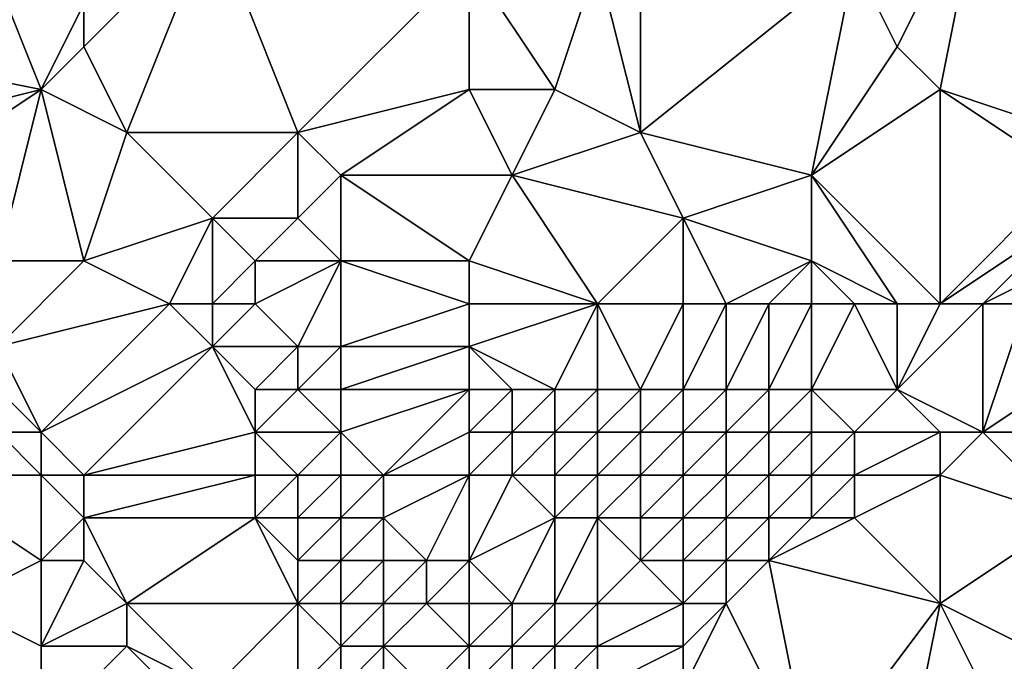
# Model space of a CAD drawing. Units: metres. Extents: x 76250 to 76875, y 354000 to 354500.
# Drawn here: x 76278 to 76300, y 354399 to 354414 of the extents above; entities that cross this region are included whole.
import ezdxf

# ---------------------------------------------------------------- set-up
doc = ezdxf.new("R2010")
doc.units = ezdxf.units.M
doc.layers.add('Terrain', color=15, linetype='Continuous')

msp = doc.modelspace()

# ---------------------------------------------------------------- linework, layer by layer
at = {"layer": 'Terrain'}
for points in [[(76278, 354412, 432.57), (76276, 354417, 432.06), (76273, 354413, 432.14), (76278, 354412, 432.57)], [(76278, 354412, 432.57), (76279, 354414, 432.55), (76276, 354417, 432.06), (76278, 354412, 432.57)], [(76298, 354413, 433.24), (76300, 354417, 432.99), (76297, 354415, 433.04), (76298, 354413, 433.24)], [(76299, 354412, 433.26), (76300, 354417, 432.99), (76298, 354413, 433.24), (76299, 354412, 433.26)], [(76302, 354411, 433.26), (76300, 354417, 432.99), (76299, 354412, 433.26), (76302, 354411, 433.26)], [(76302, 354411, 433.26), (76306, 354415, 433.35), (76300, 354417, 432.99), (76302, 354411, 433.26)], [(76280, 354411, 432.71), (76282, 354416, 432.24), (76279, 354413, 432.59), (76280, 354411, 432.71)], [(76279, 354413, 432.59), (76282, 354416, 432.24), (76279, 354414, 432.55), (76279, 354413, 432.59)], [(76284, 354411, 432.73), (76282, 354416, 432.24), (76280, 354411, 432.71), (76284, 354411, 432.73)], [(76288, 354415, 432.69), (76282, 354416, 432.24), (76284, 354411, 432.73), (76288, 354415, 432.69)], [(76292, 354411, 433.32), (76292, 354416, 432.79), (76291, 354415, 432.79), (76292, 354411, 433.32)], [(76292, 354411, 433.32), (76297, 354415, 433.04), (76292, 354416, 432.79), (76292, 354411, 433.32)], [(76288, 354412, 432.94), (76288, 354415, 432.69), (76284, 354411, 432.73), (76288, 354412, 432.94)], [(76290, 354412, 433.1), (76291, 354415, 432.79), (76288, 354415, 432.69), (76290, 354412, 433.1)], [(76290, 354412, 433.1), (76288, 354415, 432.69), (76288, 354412, 432.94), (76290, 354412, 433.1)], [(76292, 354411, 433.32), (76291, 354415, 432.79), (76290, 354412, 433.1), (76292, 354411, 433.32)], [(76296, 354410, 433.61), (76297, 354415, 433.04), (76292, 354411, 433.32), (76296, 354410, 433.61)], [(76296, 354410, 433.61), (76298, 354413, 433.24), (76297, 354415, 433.04), (76296, 354410, 433.61)], [(76278, 354412, 432.57), (76279, 354413, 432.59), (76279, 354414, 432.55), (76278, 354412, 432.57)], [(76274, 354411, 432.39), (76278, 354412, 432.57), (76273, 354413, 432.14), (76274, 354411, 432.39)], [(76280, 354411, 432.71), (76279, 354413, 432.59), (76278, 354412, 432.57), (76280, 354411, 432.71)], [(76296, 354410, 433.61), (76299, 354412, 433.26), (76298, 354413, 433.24), (76296, 354410, 433.61)], [(76275, 354410, 432.49), (76278, 354412, 432.57), (76274, 354411, 432.39), (76275, 354410, 432.49)], [(76277, 354408, 432.79), (76278, 354412, 432.57), (76275, 354410, 432.49), (76277, 354408, 432.79)], [(76279, 354408, 432.93), (76278, 354412, 432.57), (76277, 354408, 432.79), (76279, 354408, 432.93)], [(76279, 354408, 432.93), (76280, 354411, 432.71), (76278, 354412, 432.57), (76279, 354408, 432.93)], [(76288, 354412, 432.94), (76284, 354411, 432.73), (76285, 354410, 432.93), (76288, 354412, 432.94)], [(76289, 354410, 433.15), (76288, 354412, 432.94), (76285, 354410, 432.93), (76289, 354410, 433.15)], [(76289, 354410, 433.15), (76290, 354412, 433.1), (76288, 354412, 432.94), (76289, 354410, 433.15)], [(76289, 354410, 433.15), (76292, 354411, 433.32), (76290, 354412, 433.1), (76289, 354410, 433.15)], [(76299, 354407, 434.03), (76299, 354412, 433.26), (76296, 354410, 433.61), (76299, 354407, 434.03)], [(76299, 354407, 434.03), (76302, 354410, 433.28), (76299, 354412, 433.26), (76299, 354407, 434.03)], [(76302, 354410, 433.28), (76302, 354411, 433.26), (76299, 354412, 433.26), (76302, 354410, 433.28)], [(76279, 354408, 432.93), (76282, 354409, 432.91), (76280, 354411, 432.71), (76279, 354408, 432.93)], [(76282, 354409, 432.91), (76284, 354411, 432.73), (76280, 354411, 432.71), (76282, 354409, 432.91)], [(76284, 354409, 433.14), (76284, 354411, 432.73), (76282, 354409, 432.91), (76284, 354409, 433.14)], [(76284, 354409, 433.14), (76285, 354410, 432.93), (76284, 354411, 432.73), (76284, 354409, 433.14)], [(76293, 354409, 433.74), (76292, 354411, 433.32), (76289, 354410, 433.15), (76293, 354409, 433.74)], [(76293, 354409, 433.74), (76296, 354410, 433.61), (76292, 354411, 433.32), (76293, 354409, 433.74)], [(76285, 354408, 433.16), (76285, 354410, 432.93), (76284, 354409, 433.14), (76285, 354408, 433.16)], [(76288, 354408, 433.19), (76285, 354410, 432.93), (76285, 354408, 433.16), (76288, 354408, 433.19)], [(76288, 354408, 433.19), (76289, 354410, 433.15), (76285, 354410, 432.93), (76288, 354408, 433.19)], [(76291, 354407, 433.92), (76289, 354410, 433.15), (76288, 354408, 433.19), (76291, 354407, 433.92)], [(76291, 354407, 433.92), (76293, 354409, 433.74), (76289, 354410, 433.15), (76291, 354407, 433.92)], [(76296, 354408, 434.07), (76296, 354410, 433.61), (76293, 354409, 433.74), (76296, 354408, 434.07)], [(76299, 354407, 434.03), (76296, 354410, 433.61), (76298, 354407, 434.2), (76299, 354407, 434.03)], [(76298, 354407, 434.2), (76296, 354410, 433.61), (76296, 354408, 434.07), (76298, 354407, 434.2)], [(76299, 354407, 434.03), (76302, 354409, 433.29), (76302, 354410, 433.28), (76299, 354407, 434.03)], [(76281, 354407, 433.15), (76282, 354409, 432.91), (76279, 354408, 432.93), (76281, 354407, 433.15)], [(76282, 354407, 433.08), (76282, 354409, 432.91), (76281, 354407, 433.15), (76282, 354407, 433.08)], [(76282, 354407, 433.08), (76283, 354408, 432.95), (76282, 354409, 432.91), (76282, 354407, 433.08)], [(76283, 354408, 432.95), (76284, 354409, 433.14), (76282, 354409, 432.91), (76283, 354408, 432.95)], [(76285, 354408, 433.16), (76284, 354409, 433.14), (76283, 354408, 432.95), (76285, 354408, 433.16)], [(76293, 354407, 434.18), (76293, 354409, 433.74), (76291, 354407, 433.92), (76293, 354407, 434.18)], [(76294, 354407, 434.26), (76293, 354409, 433.74), (76293, 354407, 434.18), (76294, 354407, 434.26)], [(76294, 354407, 434.26), (76296, 354408, 434.07), (76293, 354409, 433.74), (76294, 354407, 434.26)], [(76300, 354407, 433.83), (76302, 354409, 433.29), (76299, 354407, 434.03), (76300, 354407, 433.83)], [(76300, 354407, 433.83), (76302, 354408, 433.34), (76302, 354409, 433.29), (76300, 354407, 433.83)], [(76277, 354406, 432.95), (76279, 354408, 432.93), (76277, 354408, 432.79), (76277, 354406, 432.95)], [(76277, 354406, 432.95), (76281, 354407, 433.15), (76279, 354408, 432.93), (76277, 354406, 432.95)], [(76283, 354407, 432.91), (76283, 354408, 432.95), (76282, 354407, 433.08), (76283, 354407, 432.91)], [(76284, 354406, 432.97), (76285, 354408, 433.16), (76283, 354407, 432.91), (76284, 354406, 432.97)], [(76283, 354407, 432.91), (76285, 354408, 433.16), (76283, 354408, 432.95), (76283, 354407, 432.91)], [(76285, 354406, 433.02), (76285, 354408, 433.16), (76284, 354406, 432.97), (76285, 354406, 433.02)], [(76288, 354407, 433.21), (76288, 354408, 433.19), (76285, 354408, 433.16), (76288, 354407, 433.21)], [(76288, 354407, 433.21), (76285, 354408, 433.16), (76285, 354406, 433.02), (76288, 354407, 433.21)], [(76291, 354407, 433.92), (76288, 354408, 433.19), (76288, 354407, 433.21), (76291, 354407, 433.92)], [(76295, 354407, 434.32), (76296, 354408, 434.07), (76294, 354407, 434.26), (76295, 354407, 434.32)], [(76296, 354407, 434.34), (76296, 354408, 434.07), (76295, 354407, 434.32), (76296, 354407, 434.34)], [(76298, 354407, 434.2), (76296, 354408, 434.07), (76297, 354407, 434.29), (76298, 354407, 434.2)], [(76297, 354407, 434.29), (76296, 354408, 434.07), (76296, 354407, 434.34), (76297, 354407, 434.29)], [(76301, 354407, 433.63), (76302, 354408, 433.34), (76300, 354407, 433.83), (76301, 354407, 433.63)], [(76278, 354404, 433.18), (76281, 354407, 433.15), (76277, 354406, 432.95), (76278, 354404, 433.18)], [(76278, 354404, 433.18), (76282, 354406, 433.17), (76281, 354407, 433.15), (76278, 354404, 433.18)], [(76282, 354406, 433.17), (76282, 354407, 433.08), (76281, 354407, 433.15), (76282, 354406, 433.17)], [(76284, 354406, 432.97), (76283, 354407, 432.91), (76282, 354406, 433.17), (76284, 354406, 432.97)], [(76282, 354406, 433.17), (76283, 354407, 432.91), (76282, 354407, 433.08), (76282, 354406, 433.17)], [(76288, 354406, 433.23), (76288, 354407, 433.21), (76285, 354406, 433.02), (76288, 354406, 433.23)], [(76290, 354405, 433.76), (76291, 354407, 433.92), (76288, 354406, 433.23), (76290, 354405, 433.76)], [(76288, 354406, 433.23), (76291, 354407, 433.92), (76288, 354407, 433.21), (76288, 354406, 433.23)], [(76291, 354405, 434.28), (76291, 354407, 433.92), (76290, 354405, 433.76), (76291, 354405, 434.28)], [(76292, 354405, 434.47), (76293, 354407, 434.18), (76291, 354407, 433.92), (76292, 354405, 434.47)], [(76292, 354405, 434.47), (76291, 354407, 433.92), (76291, 354405, 434.28), (76292, 354405, 434.47)], [(76293, 354405, 434.6), (76293, 354407, 434.18), (76292, 354405, 434.47), (76293, 354405, 434.6)], [(76294, 354405, 434.7), (76294, 354407, 434.26), (76293, 354405, 434.6), (76294, 354405, 434.7)], [(76293, 354405, 434.6), (76294, 354407, 434.26), (76293, 354407, 434.18), (76293, 354405, 434.6)], [(76295, 354405, 434.75), (76295, 354407, 434.32), (76294, 354405, 434.7), (76295, 354405, 434.75)], [(76294, 354405, 434.7), (76295, 354407, 434.32), (76294, 354407, 434.26), (76294, 354405, 434.7)], [(76296, 354405, 434.77), (76296, 354407, 434.34), (76295, 354405, 434.75), (76296, 354405, 434.77)], [(76295, 354405, 434.75), (76296, 354407, 434.34), (76295, 354407, 434.32), (76295, 354405, 434.75)], [(76298, 354405, 434.7), (76297, 354407, 434.29), (76296, 354405, 434.77), (76298, 354405, 434.7)], [(76296, 354405, 434.77), (76297, 354407, 434.29), (76296, 354407, 434.34), (76296, 354405, 434.77)], [(76298, 354405, 434.7), (76298, 354407, 434.2), (76297, 354407, 434.29), (76298, 354405, 434.7)], [(76300, 354404, 434.52), (76300, 354407, 433.83), (76298, 354405, 434.7), (76300, 354404, 434.52)], [(76298, 354405, 434.7), (76300, 354407, 433.83), (76299, 354407, 434.03), (76298, 354405, 434.7)], [(76298, 354405, 434.7), (76299, 354407, 434.03), (76298, 354407, 434.2), (76298, 354405, 434.7)], [(76300, 354404, 434.52), (76303, 354406, 433.49), (76301, 354407, 433.63), (76300, 354404, 434.52)], [(76300, 354404, 434.52), (76301, 354407, 433.63), (76300, 354407, 433.83), (76300, 354404, 434.52)], [(76278, 354404, 433.18), (76277, 354406, 432.95), (76277, 354405, 433.05), (76278, 354404, 433.18)], [(76279, 354403, 433.36), (76282, 354406, 433.17), (76278, 354404, 433.18), (76279, 354403, 433.36)], [(76279, 354403, 433.36), (76283, 354404, 433.55), (76282, 354406, 433.17), (76279, 354403, 433.36)], [(76283, 354404, 433.55), (76283, 354405, 433.33), (76282, 354406, 433.17), (76283, 354404, 433.55)], [(76283, 354405, 433.33), (76284, 354406, 432.97), (76282, 354406, 433.17), (76283, 354405, 433.33)], [(76284, 354405, 433.08), (76284, 354406, 432.97), (76283, 354405, 433.33), (76284, 354405, 433.08)], [(76285, 354405, 433.01), (76285, 354406, 433.02), (76284, 354405, 433.08), (76285, 354405, 433.01)], [(76284, 354405, 433.08), (76285, 354406, 433.02), (76284, 354406, 432.97), (76284, 354405, 433.08)], [(76288, 354405, 433.24), (76288, 354406, 433.23), (76285, 354405, 433.01), (76288, 354405, 433.24)], [(76288, 354406, 433.23), (76285, 354406, 433.02), (76285, 354405, 433.01), (76288, 354406, 433.23)], [(76290, 354405, 433.76), (76288, 354406, 433.23), (76289, 354405, 433.34), (76290, 354405, 433.76)], [(76289, 354405, 433.34), (76288, 354406, 433.23), (76288, 354405, 433.24), (76289, 354405, 433.34)], [(76304, 354404, 433.94), (76303, 354406, 433.49), (76300, 354404, 434.52), (76304, 354404, 433.94)], [(76278, 354404, 433.18), (76277, 354405, 433.05), (76277, 354404, 433.19), (76278, 354404, 433.18)], [(76285, 354404, 433.04), (76284, 354405, 433.08), (76283, 354404, 433.55), (76285, 354404, 433.04)], [(76283, 354404, 433.55), (76284, 354405, 433.08), (76283, 354405, 433.33), (76283, 354404, 433.55)], [(76285, 354404, 433.04), (76285, 354405, 433.01), (76284, 354405, 433.08), (76285, 354404, 433.04)], [(76288, 354405, 433.24), (76285, 354405, 433.01), (76285, 354404, 433.04), (76288, 354405, 433.24)], [(76288, 354405, 433.24), (76285, 354404, 433.04), (76286, 354403, 433.1), (76288, 354405, 433.24)], [(76288, 354404, 433.26), (76288, 354405, 433.24), (76286, 354403, 433.1), (76288, 354404, 433.26)], [(76289, 354404, 433.38), (76289, 354405, 433.34), (76288, 354404, 433.26), (76289, 354404, 433.38)], [(76288, 354404, 433.26), (76289, 354405, 433.34), (76288, 354405, 433.24), (76288, 354404, 433.26)], [(76290, 354404, 433.83), (76290, 354405, 433.76), (76289, 354404, 433.38), (76290, 354404, 433.83)], [(76289, 354404, 433.38), (76290, 354405, 433.76), (76289, 354405, 433.34), (76289, 354404, 433.38)], [(76291, 354404, 434.42), (76291, 354405, 434.28), (76290, 354404, 433.83), (76291, 354404, 434.42)], [(76290, 354404, 433.83), (76291, 354405, 434.28), (76290, 354405, 433.76), (76290, 354404, 433.83)], [(76292, 354404, 434.62), (76292, 354405, 434.47), (76291, 354404, 434.42), (76292, 354404, 434.62)], [(76291, 354404, 434.42), (76292, 354405, 434.47), (76291, 354405, 434.28), (76291, 354404, 434.42)], [(76293, 354404, 434.75), (76293, 354405, 434.6), (76292, 354404, 434.62), (76293, 354404, 434.75)], [(76292, 354404, 434.62), (76293, 354405, 434.6), (76292, 354405, 434.47), (76292, 354404, 434.62)], [(76294, 354404, 434.84), (76294, 354405, 434.7), (76293, 354404, 434.75), (76294, 354404, 434.84)], [(76293, 354404, 434.75), (76294, 354405, 434.7), (76293, 354405, 434.6), (76293, 354404, 434.75)], [(76295, 354404, 434.87), (76295, 354405, 434.75), (76294, 354404, 434.84), (76295, 354404, 434.87)], [(76294, 354404, 434.84), (76295, 354405, 434.75), (76294, 354405, 434.7), (76294, 354404, 434.84)], [(76296, 354404, 434.86), (76296, 354405, 434.77), (76295, 354404, 434.87), (76296, 354404, 434.86)], [(76295, 354404, 434.87), (76296, 354405, 434.77), (76295, 354405, 434.75), (76295, 354404, 434.87)], [(76297, 354404, 434.82), (76298, 354405, 434.7), (76296, 354405, 434.77), (76297, 354404, 434.82)], [(76297, 354404, 434.82), (76296, 354405, 434.77), (76296, 354404, 434.86), (76297, 354404, 434.82)], [(76299, 354404, 434.66), (76298, 354405, 434.7), (76297, 354404, 434.82), (76299, 354404, 434.66)], [(76300, 354404, 434.52), (76298, 354405, 434.7), (76299, 354404, 434.66), (76300, 354404, 434.52)], [(76278, 354403, 433.32), (76277, 354404, 433.19), (76275, 354403, 433.71), (76278, 354403, 433.32)], [(76278, 354403, 433.32), (76278, 354404, 433.18), (76277, 354404, 433.19), (76278, 354403, 433.32)], [(76279, 354403, 433.36), (76278, 354404, 433.18), (76278, 354403, 433.32), (76279, 354403, 433.36)], [(76283, 354403, 433.7), (76283, 354404, 433.55), (76279, 354403, 433.36), (76283, 354403, 433.7)], [(76284, 354403, 433.48), (76283, 354404, 433.55), (76283, 354403, 433.7), (76284, 354403, 433.48)], [(76284, 354403, 433.48), (76285, 354404, 433.04), (76283, 354404, 433.55), (76284, 354403, 433.48)], [(76285, 354403, 433.1), (76285, 354404, 433.04), (76284, 354403, 433.48), (76285, 354403, 433.1)], [(76286, 354403, 433.1), (76285, 354404, 433.04), (76285, 354403, 433.1), (76286, 354403, 433.1)], [(76288, 354403, 433.29), (76288, 354404, 433.26), (76286, 354403, 433.1), (76288, 354403, 433.29)], [(76289, 354403, 433.42), (76289, 354404, 433.38), (76288, 354403, 433.29), (76289, 354403, 433.42)], [(76288, 354403, 433.29), (76289, 354404, 433.38), (76288, 354404, 433.26), (76288, 354403, 433.29)], [(76290, 354403, 433.87), (76290, 354404, 433.83), (76289, 354403, 433.42), (76290, 354403, 433.87)], [(76289, 354403, 433.42), (76290, 354404, 433.83), (76289, 354404, 433.38), (76289, 354403, 433.42)], [(76291, 354403, 434.47), (76291, 354404, 434.42), (76290, 354403, 433.87), (76291, 354403, 434.47)], [(76290, 354403, 433.87), (76291, 354404, 434.42), (76290, 354404, 433.83), (76290, 354403, 433.87)], [(76292, 354403, 434.69), (76292, 354404, 434.62), (76291, 354403, 434.47), (76292, 354403, 434.69)], [(76291, 354403, 434.47), (76292, 354404, 434.62), (76291, 354404, 434.42), (76291, 354403, 434.47)], [(76293, 354403, 434.82), (76293, 354404, 434.75), (76292, 354403, 434.69), (76293, 354403, 434.82)], [(76292, 354403, 434.69), (76293, 354404, 434.75), (76292, 354404, 434.62), (76292, 354403, 434.69)], [(76294, 354403, 434.88), (76294, 354404, 434.84), (76293, 354403, 434.82), (76294, 354403, 434.88)], [(76293, 354403, 434.82), (76294, 354404, 434.84), (76293, 354404, 434.75), (76293, 354403, 434.82)], [(76295, 354403, 434.86), (76295, 354404, 434.87), (76294, 354403, 434.88), (76295, 354403, 434.86)], [(76294, 354403, 434.88), (76295, 354404, 434.87), (76294, 354404, 434.84), (76294, 354403, 434.88)], [(76296, 354403, 434.81), (76296, 354404, 434.86), (76295, 354403, 434.86), (76296, 354403, 434.81)], [(76295, 354403, 434.86), (76296, 354404, 434.86), (76295, 354404, 434.87), (76295, 354403, 434.86)], [(76297, 354403, 434.73), (76297, 354404, 434.82), (76296, 354403, 434.81), (76297, 354403, 434.73)], [(76296, 354403, 434.81), (76297, 354404, 434.82), (76296, 354404, 434.86), (76296, 354403, 434.81)], [(76299, 354403, 434.59), (76299, 354404, 434.66), (76297, 354403, 434.73), (76299, 354403, 434.59)], [(76297, 354403, 434.73), (76299, 354404, 434.66), (76297, 354404, 434.82), (76297, 354403, 434.73)], [(76302, 354402, 434.52), (76300, 354404, 434.52), (76299, 354403, 434.59), (76302, 354402, 434.52)], [(76299, 354403, 434.59), (76300, 354404, 434.52), (76299, 354404, 434.66), (76299, 354403, 434.59)], [(76302, 354402, 434.52), (76304, 354404, 433.94), (76300, 354404, 434.52), (76302, 354402, 434.52)], [(76276, 354400, 434.11), (76278, 354401, 433.69), (76275, 354403, 433.71), (76276, 354400, 434.11)], [(76278, 354401, 433.69), (76278, 354403, 433.32), (76275, 354403, 433.71), (76278, 354401, 433.69)], [(76278, 354401, 433.69), (76279, 354402, 433.49), (76278, 354403, 433.32), (76278, 354401, 433.69)], [(76279, 354402, 433.49), (76279, 354403, 433.36), (76278, 354403, 433.32), (76279, 354402, 433.49)], [(76283, 354402, 433.78), (76283, 354403, 433.7), (76279, 354402, 433.49), (76283, 354402, 433.78)], [(76279, 354402, 433.49), (76283, 354403, 433.7), (76279, 354403, 433.36), (76279, 354402, 433.49)], [(76284, 354402, 433.67), (76284, 354403, 433.48), (76283, 354402, 433.78), (76284, 354402, 433.67)], [(76283, 354402, 433.78), (76284, 354403, 433.48), (76283, 354403, 433.7), (76283, 354402, 433.78)], [(76285, 354402, 433.28), (76285, 354403, 433.1), (76284, 354402, 433.67), (76285, 354402, 433.28)], [(76284, 354402, 433.67), (76285, 354403, 433.1), (76284, 354403, 433.48), (76284, 354402, 433.67)], [(76286, 354402, 433.14), (76286, 354403, 433.1), (76285, 354402, 433.28), (76286, 354402, 433.14)], [(76285, 354402, 433.28), (76286, 354403, 433.1), (76285, 354403, 433.1), (76285, 354402, 433.28)], [(76288, 354403, 433.29), (76286, 354403, 433.1), (76286, 354402, 433.14), (76288, 354403, 433.29)], [(76288, 354403, 433.29), (76286, 354402, 433.14), (76287, 354401, 433.23), (76288, 354403, 433.29)], [(76288, 354401, 433.35), (76288, 354403, 433.29), (76287, 354401, 433.23), (76288, 354401, 433.35)], [(76288, 354401, 433.35), (76289, 354403, 433.42), (76288, 354403, 433.29), (76288, 354401, 433.35)], [(76288, 354401, 433.35), (76290, 354402, 433.83), (76289, 354403, 433.42), (76288, 354401, 433.35)], [(76290, 354402, 433.83), (76290, 354403, 433.87), (76289, 354403, 433.42), (76290, 354402, 433.83)], [(76291, 354402, 434.41), (76291, 354403, 434.47), (76290, 354402, 433.83), (76291, 354402, 434.41)], [(76290, 354402, 433.83), (76291, 354403, 434.47), (76290, 354403, 433.87), (76290, 354402, 433.83)], [(76292, 354402, 434.66), (76292, 354403, 434.69), (76291, 354402, 434.41), (76292, 354402, 434.66)], [(76291, 354402, 434.41), (76292, 354403, 434.69), (76291, 354403, 434.47), (76291, 354402, 434.41)], [(76293, 354402, 434.78), (76293, 354403, 434.82), (76292, 354402, 434.66), (76293, 354402, 434.78)], [(76292, 354402, 434.66), (76293, 354403, 434.82), (76292, 354403, 434.69), (76292, 354402, 434.66)], [(76294, 354402, 434.81), (76294, 354403, 434.88), (76293, 354402, 434.78), (76294, 354402, 434.81)], [(76293, 354402, 434.78), (76294, 354403, 434.88), (76293, 354403, 434.82), (76293, 354402, 434.78)], [(76295, 354402, 434.75), (76295, 354403, 434.86), (76294, 354402, 434.81), (76295, 354402, 434.75)], [(76294, 354402, 434.81), (76295, 354403, 434.86), (76294, 354403, 434.88), (76294, 354402, 434.81)], [(76296, 354402, 434.67), (76296, 354403, 434.81), (76295, 354402, 434.75), (76296, 354402, 434.67)], [(76295, 354402, 434.75), (76296, 354403, 434.81), (76295, 354403, 434.86), (76295, 354402, 434.75)], [(76297, 354402, 434.59), (76297, 354403, 434.73), (76296, 354402, 434.67), (76297, 354402, 434.59)], [(76296, 354402, 434.67), (76297, 354403, 434.73), (76296, 354403, 434.81), (76296, 354402, 434.67)], [(76299, 354400, 434.73), (76299, 354403, 434.59), (76297, 354402, 434.59), (76299, 354400, 434.73)], [(76297, 354402, 434.59), (76299, 354403, 434.59), (76297, 354403, 434.73), (76297, 354402, 434.59)], [(76299, 354400, 434.73), (76302, 354402, 434.52), (76299, 354403, 434.59), (76299, 354400, 434.73)], [(76279, 354401, 433.62), (76279, 354402, 433.49), (76278, 354401, 433.69), (76279, 354401, 433.62)], [(76280, 354400, 433.77), (76283, 354402, 433.78), (76279, 354402, 433.49), (76280, 354400, 433.77)], [(76280, 354400, 433.77), (76279, 354402, 433.49), (76279, 354401, 433.62), (76280, 354400, 433.77)], [(76284, 354400, 434.09), (76283, 354402, 433.78), (76280, 354400, 433.77), (76284, 354400, 434.09)], [(76284, 354400, 434.09), (76284, 354401, 433.96), (76283, 354402, 433.78), (76284, 354400, 434.09)], [(76284, 354401, 433.96), (76284, 354402, 433.67), (76283, 354402, 433.78), (76284, 354401, 433.96)], [(76285, 354401, 433.57), (76285, 354402, 433.28), (76284, 354401, 433.96), (76285, 354401, 433.57)], [(76284, 354401, 433.96), (76285, 354402, 433.28), (76284, 354402, 433.67), (76284, 354401, 433.96)], [(76286, 354401, 433.22), (76286, 354402, 433.14), (76285, 354401, 433.57), (76286, 354401, 433.22)], [(76285, 354401, 433.57), (76286, 354402, 433.14), (76285, 354402, 433.28), (76285, 354401, 433.57)], [(76287, 354401, 433.23), (76286, 354402, 433.14), (76286, 354401, 433.22), (76287, 354401, 433.23)], [(76289, 354400, 433.32), (76290, 354402, 433.83), (76288, 354401, 433.35), (76289, 354400, 433.32)], [(76290, 354400, 433.53), (76290, 354402, 433.83), (76289, 354400, 433.32), (76290, 354400, 433.53)], [(76291, 354400, 434), (76291, 354402, 434.41), (76290, 354400, 433.53), (76291, 354400, 434)], [(76290, 354400, 433.53), (76291, 354402, 434.41), (76290, 354402, 433.83), (76290, 354400, 433.53)], [(76291, 354400, 434), (76292, 354401, 434.53), (76291, 354402, 434.41), (76291, 354400, 434)], [(76292, 354401, 434.53), (76292, 354402, 434.66), (76291, 354402, 434.41), (76292, 354401, 434.53)], [(76293, 354401, 434.68), (76293, 354402, 434.78), (76292, 354401, 434.53), (76293, 354401, 434.68)], [(76292, 354401, 434.53), (76293, 354402, 434.78), (76292, 354402, 434.66), (76292, 354401, 434.53)], [(76294, 354401, 434.67), (76294, 354402, 434.81), (76293, 354401, 434.68), (76294, 354401, 434.67)], [(76293, 354401, 434.68), (76294, 354402, 434.81), (76293, 354402, 434.78), (76293, 354401, 434.68)], [(76295, 354401, 434.59), (76295, 354402, 434.75), (76294, 354401, 434.67), (76295, 354401, 434.59)], [(76294, 354401, 434.67), (76295, 354402, 434.75), (76294, 354402, 434.81), (76294, 354401, 434.67)], [(76299, 354400, 434.73), (76297, 354402, 434.59), (76295, 354401, 434.59), (76299, 354400, 434.73)], [(76295, 354401, 434.59), (76297, 354402, 434.59), (76296, 354402, 434.67), (76295, 354401, 434.59)], [(76295, 354401, 434.59), (76296, 354402, 434.67), (76295, 354402, 434.75), (76295, 354401, 434.59)], [(76303, 354398, 435.6), (76302, 354402, 434.52), (76299, 354400, 434.73), (76303, 354398, 435.6)], [(76278, 354399, 434.1), (76278, 354401, 433.69), (76276, 354400, 434.11), (76278, 354399, 434.1)], [(76278, 354399, 434.1), (76280, 354400, 433.77), (76279, 354401, 433.62), (76278, 354399, 434.1)], [(76278, 354399, 434.1), (76279, 354401, 433.62), (76278, 354401, 433.69), (76278, 354399, 434.1)], [(76285, 354400, 433.92), (76285, 354401, 433.57), (76284, 354400, 434.09), (76285, 354400, 433.92)], [(76284, 354400, 434.09), (76285, 354401, 433.57), (76284, 354401, 433.96), (76284, 354400, 434.09)], [(76286, 354400, 433.42), (76286, 354401, 433.22), (76285, 354400, 433.92), (76286, 354400, 433.42)], [(76285, 354400, 433.92), (76286, 354401, 433.22), (76285, 354401, 433.57), (76285, 354400, 433.92)], [(76287, 354400, 433.25), (76287, 354401, 433.23), (76286, 354400, 433.42), (76287, 354400, 433.25)], [(76286, 354400, 433.42), (76287, 354401, 433.23), (76286, 354401, 433.22), (76286, 354400, 433.42)], [(76288, 354400, 433.22), (76288, 354401, 433.35), (76287, 354400, 433.25), (76288, 354400, 433.22)], [(76288, 354401, 433.35), (76287, 354401, 433.23), (76287, 354400, 433.25), (76288, 354401, 433.35)], [(76289, 354400, 433.32), (76288, 354401, 433.35), (76288, 354400, 433.22), (76289, 354400, 433.32)], [(76293, 354400, 434.56), (76292, 354401, 434.53), (76291, 354400, 434), (76293, 354400, 434.56)], [(76293, 354400, 434.56), (76293, 354401, 434.68), (76292, 354401, 434.53), (76293, 354400, 434.56)], [(76294, 354400, 434.54), (76294, 354401, 434.67), (76293, 354400, 434.56), (76294, 354400, 434.54)], [(76293, 354400, 434.56), (76294, 354401, 434.67), (76293, 354401, 434.68), (76293, 354400, 434.56)], [(76296, 354396, 435.21), (76295, 354401, 434.59), (76294, 354400, 434.54), (76296, 354396, 435.21)], [(76294, 354400, 434.54), (76295, 354401, 434.59), (76294, 354401, 434.67), (76294, 354400, 434.54)], [(76296, 354396, 435.21), (76299, 354400, 434.73), (76295, 354401, 434.59), (76296, 354396, 435.21)], [(76271, 354394, 435.05), (76278, 354397, 434.46), (76276, 354400, 434.11), (76271, 354394, 435.05)], [(76278, 354397, 434.46), (76278, 354399, 434.1), (76276, 354400, 434.11), (76278, 354397, 434.46)], [(76280, 354399, 433.92), (76280, 354400, 433.77), (76278, 354399, 434.1), (76280, 354399, 433.92)], [(76282, 354398, 434.13), (76284, 354400, 434.09), (76280, 354400, 433.77), (76282, 354398, 434.13)], [(76282, 354398, 434.13), (76280, 354400, 433.77), (76280, 354399, 433.92), (76282, 354398, 434.13)], [(76284, 354398, 434.27), (76284, 354400, 434.09), (76282, 354398, 434.13), (76284, 354398, 434.27)], [(76284, 354398, 434.27), (76285, 354399, 434.15), (76284, 354400, 434.09), (76284, 354398, 434.27)], [(76285, 354399, 434.15), (76285, 354400, 433.92), (76284, 354400, 434.09), (76285, 354399, 434.15)], [(76286, 354399, 433.66), (76286, 354400, 433.42), (76285, 354399, 434.15), (76286, 354399, 433.66)], [(76285, 354399, 434.15), (76286, 354400, 433.42), (76285, 354400, 433.92), (76285, 354399, 434.15)], [(76286, 354399, 433.66), (76287, 354400, 433.25), (76286, 354400, 433.42), (76286, 354399, 433.66)], [(76288, 354399, 433.2), (76287, 354400, 433.25), (76286, 354399, 433.66), (76288, 354399, 433.2)], [(76288, 354399, 433.2), (76288, 354400, 433.22), (76287, 354400, 433.25), (76288, 354399, 433.2)], [(76289, 354399, 433.28), (76289, 354400, 433.32), (76288, 354399, 433.2), (76289, 354399, 433.28)], [(76288, 354399, 433.2), (76289, 354400, 433.32), (76288, 354400, 433.22), (76288, 354399, 433.2)], [(76290, 354399, 433.5), (76290, 354400, 433.53), (76289, 354399, 433.28), (76290, 354399, 433.5)], [(76289, 354399, 433.28), (76290, 354400, 433.53), (76289, 354400, 433.32), (76289, 354399, 433.28)], [(76291, 354399, 433.82), (76291, 354400, 434), (76290, 354399, 433.5), (76291, 354399, 433.82)], [(76290, 354399, 433.5), (76291, 354400, 434), (76290, 354400, 433.53), (76290, 354399, 433.5)], [(76293, 354399, 434.45), (76293, 354400, 434.56), (76291, 354399, 433.82), (76293, 354399, 434.45)], [(76291, 354399, 433.82), (76293, 354400, 434.56), (76291, 354400, 434), (76291, 354399, 433.82)], [(76296, 354396, 435.21), (76294, 354400, 434.54), (76293, 354398, 434.49), (76296, 354396, 435.21)], [(76293, 354398, 434.49), (76294, 354400, 434.54), (76293, 354399, 434.45), (76293, 354398, 434.49)], [(76293, 354399, 434.45), (76294, 354400, 434.54), (76293, 354400, 434.56), (76293, 354399, 434.45)], [(76298, 354395, 435.86), (76299, 354400, 434.73), (76296, 354396, 435.21), (76298, 354395, 435.86)], [(76298, 354395, 435.86), (76301, 354396, 435.78), (76299, 354400, 434.73), (76298, 354395, 435.86)], [(76301, 354396, 435.78), (76303, 354398, 435.6), (76299, 354400, 434.73), (76301, 354396, 435.78)], [(76282, 354397, 434.24), (76280, 354399, 433.92), (76278, 354397, 434.46), (76282, 354397, 434.24)], [(76278, 354397, 434.46), (76280, 354399, 433.92), (76278, 354399, 434.1), (76278, 354397, 434.46)], [(76282, 354397, 434.24), (76282, 354398, 434.13), (76280, 354399, 433.92), (76282, 354397, 434.24)], [(76285, 354398, 434.32), (76285, 354399, 434.15), (76284, 354398, 434.27), (76285, 354398, 434.32)], [(76286, 354398, 434.09), (76286, 354399, 433.66), (76285, 354398, 434.32), (76286, 354398, 434.09)], [(76285, 354398, 434.32), (76286, 354399, 433.66), (76285, 354399, 434.15), (76285, 354398, 434.32)], [(76287, 354398, 433.53), (76286, 354399, 433.66), (76286, 354398, 434.09), (76287, 354398, 433.53)], [(76288, 354399, 433.2), (76286, 354399, 433.66), (76287, 354398, 433.53), (76288, 354399, 433.2)], [(76288, 354398, 433.31), (76288, 354399, 433.2), (76287, 354398, 433.53), (76288, 354398, 433.31)], [(76289, 354398, 433.54), (76289, 354399, 433.28), (76288, 354398, 433.31), (76289, 354398, 433.54)], [(76288, 354398, 433.31), (76289, 354399, 433.28), (76288, 354399, 433.2), (76288, 354398, 433.31)], [(76290, 354398, 433.71), (76290, 354399, 433.5), (76289, 354398, 433.54), (76290, 354398, 433.71)], [(76289, 354398, 433.54), (76290, 354399, 433.5), (76289, 354399, 433.28), (76289, 354398, 433.54)], [(76291, 354398, 433.98), (76291, 354399, 433.82), (76290, 354398, 433.71), (76291, 354398, 433.98)], [(76290, 354398, 433.71), (76291, 354399, 433.82), (76290, 354399, 433.5), (76290, 354398, 433.71)], [(76293, 354398, 434.49), (76293, 354399, 434.45), (76291, 354398, 433.98), (76293, 354398, 434.49)], [(76291, 354398, 433.98), (76293, 354399, 434.45), (76291, 354399, 433.82), (76291, 354398, 433.98)]]:
    msp.add_3dface(points, dxfattribs=at)

doc.saveas('drawing.dxf')
